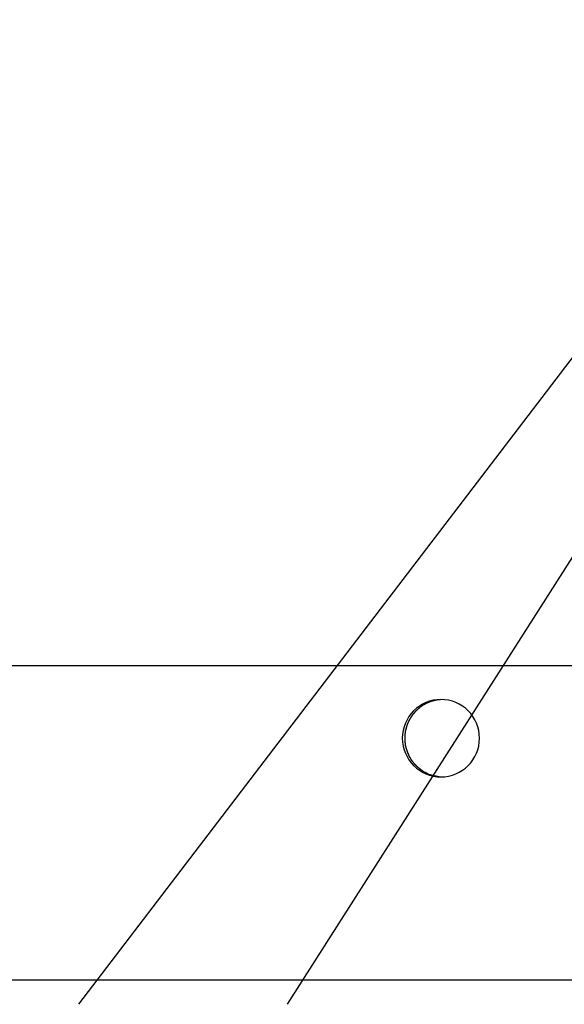
# Model space of a CAD drawing. Extents: x -98 to 98, y -25 to 25.
# Drawn here: x -56 to -55, y -22 to -20 of the extents above; entities that cross this region are included whole.
import ezdxf

# ---------------------------------------------------------------- set-up
doc = ezdxf.new("R2010")
doc.units = 0
doc.layers.get('0').update_dxf_attribs({"linetype": 'CONTINUOUS'})

msp = doc.modelspace()

# ---------------------------------------------------------------- linework, layer by layer
at = {"color": 0}
for points in [[(-44.3163, -6.3411), (-55.9767, -21.6071)], [(-48.3695, -10.3574), (-55.5455, -21.6071)], [(-53.9995, -20.9072), (-73.5688, -20.9072)], [(-55.2275, -21.1372), (-55.2275, -21.1372), (-55.2193, -21.1367), (-55.2114, -21.1355), (-55.2037, -21.1334), (-55.1964, -21.1308), (-55.1893, -21.1273), (-55.1827, -21.1234), (-55.1765, -21.1188), (-55.171, -21.1137), (-55.1657, -21.1079), (-55.1612, -21.1017), (-55.1572, -21.0951), (-55.1539, -21.0882), (-55.1512, -21.0808), (-55.1492, -21.0732), (-55.148, -21.0652), (-55.1477, -21.0572), (-55.1477, -21.0572), (-55.148, -21.0489), (-55.1492, -21.041), (-55.1512, -21.0333), (-55.1539, -21.026), (-55.1572, -21.0189), (-55.1612, -21.0123), (-55.1657, -21.0061), (-55.171, -21.0006), (-55.1765, -20.9952), (-55.1827, -20.9907), (-55.1893, -20.9867), (-55.1964, -20.9834), (-55.2037, -20.9807), (-55.2114, -20.9787), (-55.2193, -20.9775), (-55.2275, -20.9772), (-55.2275, -20.9772), (-55.2354, -20.9775), (-55.2433, -20.9787), (-55.2509, -20.9807), (-55.2583, -20.9834), (-55.2652, -20.9867), (-55.2718, -20.9907), (-55.278, -20.9952), (-55.2838, -21.0006), (-55.2889, -21.0061), (-55.2935, -21.0123), (-55.2974, -21.0189), (-55.3009, -21.026), (-55.3035, -21.0333), (-55.3056, -21.041), (-55.3068, -21.0489), (-55.3073, -21.0572), (-55.3073, -21.0572), (-55.3068, -21.0652), (-55.3056, -21.0732), (-55.3035, -21.0808), (-55.3009, -21.0882), (-55.2974, -21.0951), (-55.2935, -21.1017), (-55.2889, -21.1079), (-55.2838, -21.1137), (-55.278, -21.1188), (-55.2718, -21.1234), (-55.2652, -21.1273), (-55.2583, -21.1308), (-55.2509, -21.1334), (-55.2433, -21.1355), (-55.2354, -21.1367), (-55.2275, -21.1372), (-55.2275, -21.1372), (-55.2275, -21.1372), (-55.2275, -21.1372), (-55.2275, -21.1372), (-55.2275, -21.1372), (-55.2275, -21.1372), (-55.2275, -21.1372), (-55.2275, -21.1372), (-55.2275, -21.1372), (-55.2275, -21.1372), (-55.2275, -21.1372), (-55.2275, -21.1372), (-55.2275, -21.1372), (-55.2275, -21.1372), (-55.2275, -21.1372), (-55.2275, -21.1372), (-55.2275, -21.1372)], [(-55.2275, -21.1372), (-55.2275, -21.1372), (-55.2193, -21.1367), (-55.2114, -21.1355), (-55.2037, -21.1334), (-55.1964, -21.1308), (-55.1893, -21.1273), (-55.1827, -21.1234), (-55.1765, -21.1188), (-55.171, -21.1137), (-55.1657, -21.1079), (-55.1612, -21.1017), (-55.1572, -21.0951), (-55.1539, -21.0882), (-55.1512, -21.0808), (-55.1492, -21.0732), (-55.148, -21.0652), (-55.1477, -21.0572), (-55.1477, -21.0572), (-55.148, -21.0489), (-55.1492, -21.041), (-55.1512, -21.0333), (-55.1539, -21.026), (-55.1572, -21.0189), (-55.1612, -21.0123), (-55.1657, -21.0061), (-55.171, -21.0006), (-55.1765, -20.9952), (-55.1827, -20.9907), (-55.1893, -20.9867), (-55.1964, -20.9834), (-55.2037, -20.9807), (-55.2114, -20.9787), (-55.2193, -20.9775), (-55.2275, -20.9772), (-55.2275, -20.9772), (-55.2354, -20.9775), (-55.2433, -20.9787), (-55.2509, -20.9807), (-55.2583, -20.9834), (-55.2652, -20.9867), (-55.2718, -20.9907), (-55.278, -20.9952), (-55.2838, -21.0006), (-55.2889, -21.0061), (-55.2935, -21.0123), (-55.2974, -21.0189), (-55.3009, -21.026), (-55.3035, -21.0333), (-55.3056, -21.041), (-55.3068, -21.0489), (-55.3073, -21.0572), (-55.3073, -21.0572), (-55.3068, -21.0652), (-55.3056, -21.0732), (-55.3035, -21.0808), (-55.3009, -21.0882), (-55.2974, -21.0951), (-55.2935, -21.1017), (-55.2889, -21.1079), (-55.2838, -21.1137), (-55.278, -21.1188), (-55.2718, -21.1234), (-55.2652, -21.1273), (-55.2583, -21.1308), (-55.2509, -21.1334), (-55.2433, -21.1355), (-55.2354, -21.1367), (-55.2275, -21.1372), (-55.2275, -21.1372), (-55.2275, -21.1372), (-55.2275, -21.1372), (-55.2275, -21.1372), (-55.2275, -21.1372), (-55.2275, -21.1372), (-55.2275, -21.1372), (-55.2275, -21.1372), (-55.2275, -21.1372), (-55.2275, -21.1372), (-55.2275, -21.1372), (-55.2275, -21.1372), (-55.2275, -21.1372), (-55.2275, -21.1372), (-55.2275, -21.1372), (-55.2275, -21.1372), (-55.2275, -21.1372)], [(-55.2558, -20.9843), (-55.2558, -20.9843), (-55.2559, -20.9843), (-55.2562, -20.9845), (-55.2565, -20.9845), (-55.2568, -20.9848), (-55.2571, -20.9848), (-55.2574, -20.9851), (-55.2577, -20.9851), (-55.258, -20.9854), (-55.2583, -20.9854), (-55.2586, -20.9857), (-55.2589, -20.9857), (-55.2592, -20.986), (-55.2594, -20.986), (-55.2597, -20.9863), (-55.26, -20.9863), (-55.2603, -20.9866)], [(-55.2558, -20.9843), (-55.2558, -20.9843), (-55.2559, -20.9843), (-55.2562, -20.9845), (-55.2565, -20.9845), (-55.2568, -20.9848), (-55.2571, -20.9848), (-55.2574, -20.9851), (-55.2577, -20.9851), (-55.258, -20.9854), (-55.2583, -20.9854), (-55.2586, -20.9857), (-55.2589, -20.9857), (-55.2592, -20.986), (-55.2594, -20.986), (-55.2597, -20.9863), (-55.26, -20.9863), (-55.2603, -20.9866)], [(-55.2512, -20.9824), (-55.2512, -20.9824), (-55.2513, -20.9824), (-55.2516, -20.9824), (-55.2519, -20.9824), (-55.2522, -20.9826), (-55.2525, -20.9826), (-55.2528, -20.9829), (-55.2531, -20.9829), (-55.2534, -20.9832), (-55.2536, -20.9832), (-55.2539, -20.9834), (-55.2542, -20.9834), (-55.2545, -20.9837), (-55.2548, -20.9837), (-55.2551, -20.984), (-55.2554, -20.984), (-55.2557, -20.9843)], [(-55.2512, -20.9824), (-55.2512, -20.9824), (-55.2513, -20.9824), (-55.2516, -20.9824), (-55.2519, -20.9824), (-55.2522, -20.9826), (-55.2525, -20.9826), (-55.2528, -20.9829), (-55.2531, -20.9829), (-55.2534, -20.9832), (-55.2536, -20.9832), (-55.2539, -20.9834), (-55.2542, -20.9834), (-55.2545, -20.9837), (-55.2548, -20.9837), (-55.2551, -20.984), (-55.2554, -20.984), (-55.2557, -20.9843)], [(-55.2468, -20.981), (-55.2468, -20.981), (-55.2468, -20.981), (-55.2471, -20.981), (-55.2474, -20.981), (-55.2477, -20.9812), (-55.248, -20.9812), (-55.2483, -20.9814), (-55.2486, -20.9814), (-55.249, -20.9817), (-55.2493, -20.9817), (-55.2496, -20.9818), (-55.2499, -20.9818), (-55.2502, -20.9821), (-55.2504, -20.9821), (-55.2507, -20.9823), (-55.251, -20.9823), (-55.2513, -20.9826)], [(-55.2468, -20.981), (-55.2468, -20.981), (-55.2468, -20.981), (-55.2471, -20.981), (-55.2474, -20.981), (-55.2477, -20.9812), (-55.248, -20.9812), (-55.2483, -20.9814), (-55.2486, -20.9814), (-55.249, -20.9817), (-55.2493, -20.9817), (-55.2496, -20.9818), (-55.2499, -20.9818), (-55.2502, -20.9821), (-55.2504, -20.9821), (-55.2507, -20.9823), (-55.251, -20.9823), (-55.2513, -20.9826)], [(-55.2424, -20.9797), (-55.2424, -20.9797), (-55.2424, -20.9797), (-55.2427, -20.9797), (-55.243, -20.9797), (-55.2433, -20.9799), (-55.2436, -20.9799), (-55.2439, -20.9799), (-55.2442, -20.9799), (-55.2446, -20.9802), (-55.2449, -20.9802), (-55.2452, -20.9802), (-55.2455, -20.9802), (-55.2458, -20.9805), (-55.246, -20.9805), (-55.2463, -20.9807), (-55.2466, -20.9807), (-55.2469, -20.981)], [(-55.2424, -20.9797), (-55.2424, -20.9797), (-55.2424, -20.9797), (-55.2427, -20.9797), (-55.243, -20.9797), (-55.2433, -20.9799), (-55.2436, -20.9799), (-55.2439, -20.9799), (-55.2442, -20.9799), (-55.2446, -20.9802), (-55.2449, -20.9802), (-55.2452, -20.9802), (-55.2455, -20.9802), (-55.2458, -20.9805), (-55.246, -20.9805), (-55.2463, -20.9807), (-55.2466, -20.9807), (-55.2469, -20.981)], [(-55.2377, -20.9787), (-55.2377, -20.9787), (-55.2377, -20.9787), (-55.238, -20.9787), (-55.2383, -20.9787), (-55.2386, -20.9788), (-55.2389, -20.9788), (-55.2392, -20.9788), (-55.2395, -20.9788), (-55.24, -20.9791), (-55.2403, -20.9791), (-55.2406, -20.9791), (-55.2409, -20.9791), (-55.2413, -20.9794), (-55.2415, -20.9794), (-55.2418, -20.9795), (-55.2421, -20.9795), (-55.2424, -20.9797)], [(-55.2377, -20.9787), (-55.2377, -20.9787), (-55.2377, -20.9787), (-55.238, -20.9787), (-55.2383, -20.9787), (-55.2386, -20.9788), (-55.2389, -20.9788), (-55.2392, -20.9788), (-55.2395, -20.9788), (-55.24, -20.9791), (-55.2403, -20.9791), (-55.2406, -20.9791), (-55.2409, -20.9791), (-55.2413, -20.9794), (-55.2415, -20.9794), (-55.2418, -20.9795), (-55.2421, -20.9795), (-55.2424, -20.9797)], [(-55.2336, -20.9778), (-55.2336, -20.9778), (-55.2336, -20.9778), (-55.2339, -20.9778), (-55.2341, -20.9778), (-55.2344, -20.9779), (-55.2347, -20.9779), (-55.235, -20.9779), (-55.2353, -20.9779), (-55.2356, -20.9782), (-55.2358, -20.9782), (-55.2361, -20.9782), (-55.2364, -20.9782), (-55.2367, -20.9785), (-55.2369, -20.9785), (-55.2372, -20.9785), (-55.2375, -20.9785), (-55.2378, -20.9787)], [(-55.2336, -20.9778), (-55.2336, -20.9778), (-55.2336, -20.9778), (-55.2339, -20.9778), (-55.2341, -20.9778), (-55.2344, -20.9779), (-55.2347, -20.9779), (-55.235, -20.9779), (-55.2353, -20.9779), (-55.2356, -20.9782), (-55.2358, -20.9782), (-55.2361, -20.9782), (-55.2364, -20.9782), (-55.2367, -20.9785), (-55.2369, -20.9785), (-55.2372, -20.9785), (-55.2375, -20.9785), (-55.2378, -20.9787)], [(-55.2292, -20.9776), (-55.2292, -20.9776), (-55.2292, -20.9776), (-55.2295, -20.9776), (-55.2298, -20.9776), (-55.2301, -20.9776), (-55.2304, -20.9776), (-55.2307, -20.9776), (-55.231, -20.9776), (-55.2313, -20.9778), (-55.2315, -20.9778), (-55.2318, -20.9778), (-55.2321, -20.9778), (-55.2324, -20.978), (-55.2325, -20.978), (-55.2328, -20.978), (-55.2331, -20.978), (-55.2334, -20.9782)], [(-55.2292, -20.9776), (-55.2292, -20.9776), (-55.2292, -20.9776), (-55.2295, -20.9776), (-55.2298, -20.9776), (-55.2301, -20.9776), (-55.2304, -20.9776), (-55.2307, -20.9776), (-55.231, -20.9776), (-55.2313, -20.9778), (-55.2315, -20.9778), (-55.2318, -20.9778), (-55.2321, -20.9778), (-55.2324, -20.978), (-55.2325, -20.978), (-55.2328, -20.978), (-55.2331, -20.978), (-55.2334, -20.9782)], [(-55.2251, -20.9772), (-55.2293, -20.9775)], [(-55.2809, -21.0025), (-55.2809, -21.0025), (-55.2809, -21.0025), (-55.2812, -21.0028), (-55.2813, -21.003), (-55.2816, -21.0033), (-55.2816, -21.0036), (-55.2819, -21.0039), (-55.2822, -21.0042), (-55.2825, -21.0045), (-55.2825, -21.0047), (-55.2828, -21.005), (-55.2831, -21.0053), (-55.2834, -21.0056), (-55.2835, -21.0057), (-55.2838, -21.006), (-55.2841, -21.0063), (-55.2844, -21.0066)], [(-55.2809, -21.0025), (-55.2809, -21.0025), (-55.2809, -21.0025), (-55.2812, -21.0028), (-55.2813, -21.003), (-55.2816, -21.0033), (-55.2816, -21.0036), (-55.2819, -21.0039), (-55.2822, -21.0042), (-55.2825, -21.0045), (-55.2825, -21.0047), (-55.2828, -21.005), (-55.2831, -21.0053), (-55.2834, -21.0056), (-55.2835, -21.0057), (-55.2838, -21.006), (-55.2841, -21.0063), (-55.2844, -21.0066)], [(-55.277, -20.9987), (-55.277, -20.9987), (-55.277, -20.9987), (-55.2773, -20.999), (-55.2775, -20.9992), (-55.2778, -20.9995), (-55.278, -20.9997), (-55.2783, -21), (-55.2786, -21.0003), (-55.2789, -21.0006), (-55.279, -21.0006), (-55.2793, -21.0009), (-55.2796, -21.0012), (-55.2799, -21.0015), (-55.28, -21.0016), (-55.2803, -21.0019), (-55.2806, -21.0022), (-55.2809, -21.0025)], [(-55.277, -20.9987), (-55.277, -20.9987), (-55.277, -20.9987), (-55.2773, -20.999), (-55.2775, -20.9992), (-55.2778, -20.9995), (-55.278, -20.9997), (-55.2783, -21), (-55.2786, -21.0003), (-55.2789, -21.0006), (-55.279, -21.0006), (-55.2793, -21.0009), (-55.2796, -21.0012), (-55.2799, -21.0015), (-55.28, -21.0016), (-55.2803, -21.0019), (-55.2806, -21.0022), (-55.2809, -21.0025)], [(-55.273, -20.9953), (-55.273, -20.9953), (-55.273, -20.9953), (-55.2733, -20.9956), (-55.2735, -20.9958), (-55.2738, -20.9961), (-55.274, -20.9961), (-55.2743, -20.9964), (-55.2746, -20.9967), (-55.2749, -20.997), (-55.2749, -20.997), (-55.2752, -20.9973), (-55.2755, -20.9976), (-55.2758, -20.9979), (-55.2759, -20.998), (-55.2762, -20.9983), (-55.2765, -20.9986), (-55.2768, -20.9989)], [(-55.273, -20.9953), (-55.273, -20.9953), (-55.273, -20.9953), (-55.2733, -20.9956), (-55.2735, -20.9958), (-55.2738, -20.9961), (-55.274, -20.9961), (-55.2743, -20.9964), (-55.2746, -20.9967), (-55.2749, -20.997), (-55.2749, -20.997), (-55.2752, -20.9973), (-55.2755, -20.9976), (-55.2758, -20.9979), (-55.2759, -20.998), (-55.2762, -20.9983), (-55.2765, -20.9986), (-55.2768, -20.9989)], [(-55.2689, -20.9921), (-55.2689, -20.9921), (-55.2689, -20.9921), (-55.2692, -20.9923), (-55.2695, -20.9924), (-55.2698, -20.9927), (-55.2701, -20.9927), (-55.2704, -20.993), (-55.2707, -20.9933), (-55.271, -20.9936), (-55.2711, -20.9936), (-55.2714, -20.9939), (-55.2717, -20.9941), (-55.272, -20.9944), (-55.2721, -20.9944), (-55.2724, -20.9947), (-55.2727, -20.995), (-55.273, -20.9953)], [(-55.2689, -20.9921), (-55.2689, -20.9921), (-55.2689, -20.9921), (-55.2692, -20.9923), (-55.2695, -20.9924), (-55.2698, -20.9927), (-55.2701, -20.9927), (-55.2704, -20.993), (-55.2707, -20.9933), (-55.271, -20.9936), (-55.2711, -20.9936), (-55.2714, -20.9939), (-55.2717, -20.9941), (-55.272, -20.9944), (-55.2721, -20.9944), (-55.2724, -20.9947), (-55.2727, -20.995), (-55.273, -20.9953)], [(-55.2646, -20.9891), (-55.2646, -20.9891), (-55.2646, -20.9891), (-55.2649, -20.9893), (-55.2652, -20.9893), (-55.2655, -20.9896), (-55.2657, -20.9896), (-55.266, -20.9899), (-55.2663, -20.9901), (-55.2666, -20.9904), (-55.2666, -20.9904), (-55.2669, -20.9907), (-55.2672, -20.9909), (-55.2675, -20.9912), (-55.2678, -20.9912), (-55.2681, -20.9915), (-55.2684, -20.9917), (-55.2687, -20.992)], [(-55.2646, -20.9891), (-55.2646, -20.9891), (-55.2646, -20.9891), (-55.2649, -20.9893), (-55.2652, -20.9893), (-55.2655, -20.9896), (-55.2657, -20.9896), (-55.266, -20.9899), (-55.2663, -20.9901), (-55.2666, -20.9904), (-55.2666, -20.9904), (-55.2669, -20.9907), (-55.2672, -20.9909), (-55.2675, -20.9912), (-55.2678, -20.9912), (-55.2681, -20.9915), (-55.2684, -20.9917), (-55.2687, -20.992)], [(-55.2602, -20.9868), (-55.2602, -20.9868), (-55.2603, -20.9868), (-55.2606, -20.987), (-55.2609, -20.987), (-55.2612, -20.9873), (-55.2615, -20.9873), (-55.2618, -20.9876), (-55.2621, -20.9876), (-55.2624, -20.9879), (-55.2626, -20.9879), (-55.2629, -20.9881), (-55.2632, -20.9881), (-55.2635, -20.9884), (-55.2638, -20.9884), (-55.2641, -20.9887), (-55.2644, -20.9887), (-55.2647, -20.989)], [(-55.2602, -20.9868), (-55.2602, -20.9868), (-55.2603, -20.9868), (-55.2606, -20.987), (-55.2609, -20.987), (-55.2612, -20.9873), (-55.2615, -20.9873), (-55.2618, -20.9876), (-55.2621, -20.9876), (-55.2624, -20.9879), (-55.2626, -20.9879), (-55.2629, -20.9881), (-55.2632, -20.9881), (-55.2635, -20.9884), (-55.2638, -20.9884), (-55.2641, -20.9887), (-55.2644, -20.9887), (-55.2647, -20.989)], [(-55.2955, -21.0249), (-55.2955, -21.0249), (-55.2955, -21.025), (-55.2957, -21.0253), (-55.2957, -21.0256), (-55.296, -21.0259), (-55.296, -21.0262), (-55.2963, -21.0265), (-55.2963, -21.0268), (-55.2966, -21.0273), (-55.2966, -21.0276), (-55.2968, -21.0279), (-55.2968, -21.0282), (-55.2971, -21.0287), (-55.2971, -21.029), (-55.2973, -21.0293), (-55.2973, -21.0296), (-55.2976, -21.0299)], [(-55.2955, -21.0249), (-55.2955, -21.0249), (-55.2955, -21.025), (-55.2957, -21.0253), (-55.2957, -21.0256), (-55.296, -21.0259), (-55.296, -21.0262), (-55.2963, -21.0265), (-55.2963, -21.0268), (-55.2966, -21.0273), (-55.2966, -21.0276), (-55.2968, -21.0279), (-55.2968, -21.0282), (-55.2971, -21.0287), (-55.2971, -21.029), (-55.2973, -21.0293), (-55.2973, -21.0296), (-55.2976, -21.0299)], [(-55.2933, -21.02), (-55.2933, -21.02), (-55.2933, -21.0201), (-55.2935, -21.0204), (-55.2935, -21.0207), (-55.2938, -21.021), (-55.2938, -21.0213), (-55.2941, -21.0216), (-55.2941, -21.0219), (-55.2944, -21.0224), (-55.2944, -21.0227), (-55.2947, -21.023), (-55.2947, -21.0233), (-55.295, -21.0237), (-55.295, -21.024), (-55.2953, -21.0243), (-55.2953, -21.0246), (-55.2956, -21.025)], [(-55.2933, -21.02), (-55.2933, -21.02), (-55.2933, -21.0201), (-55.2935, -21.0204), (-55.2935, -21.0207), (-55.2938, -21.021), (-55.2938, -21.0213), (-55.2941, -21.0216), (-55.2941, -21.0219), (-55.2944, -21.0224), (-55.2944, -21.0227), (-55.2947, -21.023), (-55.2947, -21.0233), (-55.295, -21.0237), (-55.295, -21.024), (-55.2953, -21.0243), (-55.2953, -21.0246), (-55.2956, -21.025)], [(-55.2905, -21.0153), (-55.2905, -21.0153), (-55.2905, -21.0154), (-55.2907, -21.0157), (-55.2907, -21.016), (-55.291, -21.0163), (-55.291, -21.0166), (-55.2913, -21.0169), (-55.2915, -21.0172), (-55.2918, -21.0175), (-55.2918, -21.0178), (-55.2921, -21.0181), (-55.2923, -21.0184), (-55.2926, -21.0187), (-55.2926, -21.019), (-55.2929, -21.0193), (-55.293, -21.0196), (-55.2933, -21.02)], [(-55.2905, -21.0153), (-55.2905, -21.0153), (-55.2905, -21.0154), (-55.2907, -21.0157), (-55.2907, -21.016), (-55.291, -21.0163), (-55.291, -21.0166), (-55.2913, -21.0169), (-55.2915, -21.0172), (-55.2918, -21.0175), (-55.2918, -21.0178), (-55.2921, -21.0181), (-55.2923, -21.0184), (-55.2926, -21.0187), (-55.2926, -21.019), (-55.2929, -21.0193), (-55.293, -21.0196), (-55.2933, -21.02)], [(-55.2877, -21.0109), (-55.2877, -21.0109), (-55.2877, -21.011), (-55.2879, -21.0113), (-55.2879, -21.0116), (-55.2882, -21.0119), (-55.2882, -21.0122), (-55.2885, -21.0125), (-55.2888, -21.0128), (-55.2891, -21.0131), (-55.2891, -21.0133), (-55.2894, -21.0136), (-55.2896, -21.0139), (-55.2899, -21.0142), (-55.2899, -21.0145), (-55.2902, -21.0148), (-55.2903, -21.0151), (-55.2906, -21.0154)], [(-55.2877, -21.0109), (-55.2877, -21.0109), (-55.2877, -21.011), (-55.2879, -21.0113), (-55.2879, -21.0116), (-55.2882, -21.0119), (-55.2882, -21.0122), (-55.2885, -21.0125), (-55.2888, -21.0128), (-55.2891, -21.0131), (-55.2891, -21.0133), (-55.2894, -21.0136), (-55.2896, -21.0139), (-55.2899, -21.0142), (-55.2899, -21.0145), (-55.2902, -21.0148), (-55.2903, -21.0151), (-55.2906, -21.0154)], [(-55.2843, -21.0064), (-55.2843, -21.0064), (-55.2843, -21.0064), (-55.2846, -21.0067), (-55.2847, -21.007), (-55.285, -21.0073), (-55.2851, -21.0076), (-55.2854, -21.0079), (-55.2857, -21.0082), (-55.286, -21.0085), (-55.286, -21.0088), (-55.2863, -21.0091), (-55.2866, -21.0094), (-55.2869, -21.0097), (-55.2869, -21.0099), (-55.2872, -21.0102), (-55.2874, -21.0105), (-55.2877, -21.0108)], [(-55.2843, -21.0064), (-55.2843, -21.0064), (-55.2843, -21.0064), (-55.2846, -21.0067), (-55.2847, -21.007), (-55.285, -21.0073), (-55.2851, -21.0076), (-55.2854, -21.0079), (-55.2857, -21.0082), (-55.286, -21.0085), (-55.286, -21.0088), (-55.2863, -21.0091), (-55.2866, -21.0094), (-55.2869, -21.0097), (-55.2869, -21.0099), (-55.2872, -21.0102), (-55.2874, -21.0105), (-55.2877, -21.0108)], [(-55.3014, -21.0453), (-55.3014, -21.0453), (-55.3014, -21.0455), (-55.3014, -21.0458), (-55.3014, -21.0461), (-55.3014, -21.0464), (-55.3014, -21.0467), (-55.3014, -21.047), (-55.3014, -21.0473), (-55.3017, -21.0479), (-55.3017, -21.0482), (-55.3017, -21.0485), (-55.3017, -21.0488), (-55.3019, -21.0493), (-55.3019, -21.0496), (-55.3019, -21.0499), (-55.3019, -21.0502), (-55.3021, -21.0505)], [(-55.3014, -21.0453), (-55.3014, -21.0453), (-55.3014, -21.0455), (-55.3014, -21.0458), (-55.3014, -21.0461), (-55.3014, -21.0464), (-55.3014, -21.0467), (-55.3014, -21.047), (-55.3014, -21.0473), (-55.3017, -21.0479), (-55.3017, -21.0482), (-55.3017, -21.0485), (-55.3017, -21.0488), (-55.3019, -21.0493), (-55.3019, -21.0496), (-55.3019, -21.0499), (-55.3019, -21.0502), (-55.3021, -21.0505)], [(-55.3005, -21.04), (-55.3005, -21.04), (-55.3005, -21.0402), (-55.3005, -21.0405), (-55.3005, -21.0408), (-55.3007, -21.0411), (-55.3007, -21.0414), (-55.3007, -21.0417), (-55.3007, -21.042), (-55.301, -21.0426), (-55.301, -21.0429), (-55.301, -21.0432), (-55.301, -21.0435), (-55.3013, -21.044), (-55.3013, -21.0443), (-55.3013, -21.0446), (-55.3013, -21.0449), (-55.3015, -21.0453)], [(-55.3005, -21.04), (-55.3005, -21.04), (-55.3005, -21.0402), (-55.3005, -21.0405), (-55.3005, -21.0408), (-55.3007, -21.0411), (-55.3007, -21.0414), (-55.3007, -21.0417), (-55.3007, -21.042), (-55.301, -21.0426), (-55.301, -21.0429), (-55.301, -21.0432), (-55.301, -21.0435), (-55.3013, -21.044), (-55.3013, -21.0443), (-55.3013, -21.0446), (-55.3013, -21.0449), (-55.3015, -21.0453)], [(-55.2992, -21.0349), (-55.2992, -21.0349), (-55.2992, -21.0351), (-55.2992, -21.0354), (-55.2992, -21.0357), (-55.2994, -21.036), (-55.2994, -21.0363), (-55.2994, -21.0366), (-55.2994, -21.0369), (-55.2997, -21.0375), (-55.2997, -21.0378), (-55.2997, -21.0381), (-55.2997, -21.0384), (-55.3, -21.039), (-55.3, -21.0393), (-55.3002, -21.0396), (-55.3002, -21.0399), (-55.3005, -21.0402)], [(-55.2992, -21.0349), (-55.2992, -21.0349), (-55.2992, -21.0351), (-55.2992, -21.0354), (-55.2992, -21.0357), (-55.2994, -21.036), (-55.2994, -21.0363), (-55.2994, -21.0366), (-55.2994, -21.0369), (-55.2997, -21.0375), (-55.2997, -21.0378), (-55.2997, -21.0381), (-55.2997, -21.0384), (-55.3, -21.039), (-55.3, -21.0393), (-55.3002, -21.0396), (-55.3002, -21.0399), (-55.3005, -21.0402)], [(-55.2976, -21.03), (-55.2976, -21.03), (-55.2976, -21.0301), (-55.2976, -21.0304), (-55.2976, -21.0307), (-55.2978, -21.031), (-55.2978, -21.0313), (-55.298, -21.0316), (-55.298, -21.0319), (-55.2983, -21.0324), (-55.2983, -21.0327), (-55.2984, -21.033), (-55.2984, -21.0333), (-55.2987, -21.0337), (-55.2987, -21.034), (-55.2989, -21.0343), (-55.2989, -21.0346), (-55.2992, -21.035)], [(-55.2976, -21.03), (-55.2976, -21.03), (-55.2976, -21.0301), (-55.2976, -21.0304), (-55.2976, -21.0307), (-55.2978, -21.031), (-55.2978, -21.0313), (-55.298, -21.0316), (-55.298, -21.0319), (-55.2983, -21.0324), (-55.2983, -21.0327), (-55.2984, -21.033), (-55.2984, -21.0333), (-55.2987, -21.0337), (-55.2987, -21.034), (-55.2989, -21.0343), (-55.2989, -21.0346), (-55.2992, -21.035)], [(-55.3021, -21.0505), (-55.3021, -21.0505), (-55.3021, -21.0506), (-55.3021, -21.0509), (-55.3021, -21.0512), (-55.3021, -21.0515), (-55.3021, -21.0518), (-55.3021, -21.0521), (-55.3021, -21.0524), (-55.3021, -21.0529), (-55.3021, -21.0532), (-55.3021, -21.0535), (-55.3021, -21.0538), (-55.3021, -21.0543), (-55.3021, -21.0546), (-55.3021, -21.0549), (-55.3021, -21.0552), (-55.3023, -21.0557)], [(-55.3021, -21.0505), (-55.3021, -21.0505), (-55.3021, -21.0506), (-55.3021, -21.0509), (-55.3021, -21.0512), (-55.3021, -21.0515), (-55.3021, -21.0518), (-55.3021, -21.0521), (-55.3021, -21.0524), (-55.3021, -21.0529), (-55.3021, -21.0532), (-55.3021, -21.0535), (-55.3021, -21.0538), (-55.3021, -21.0543), (-55.3021, -21.0546), (-55.3021, -21.0549), (-55.3021, -21.0552), (-55.3023, -21.0557)], [(-55.3023, -21.0555), (-55.3023, -21.0555), (-55.3023, -21.0555), (-55.3023, -21.0555), (-55.3023, -21.0555), (-55.3023, -21.0557), (-55.3023, -21.0557), (-55.3023, -21.0559), (-55.3023, -21.0559), (-55.3023, -21.0562), (-55.3023, -21.0562), (-55.3023, -21.0563), (-55.3023, -21.0563), (-55.3023, -21.0566), (-55.3023, -21.0566), (-55.3023, -21.0568), (-55.3023, -21.0568), (-55.3023, -21.0571), (-55.3023, -21.0571), (-55.3023, -21.0571), (-55.3023, -21.0574), (-55.3023, -21.0575), (-55.3023, -21.0578), (-55.3023, -21.0578), (-55.3023, -21.0581), (-55.3023, -21.0584), (-55.3023, -21.0587), (-55.3023, -21.0587), (-55.3023, -21.059), (-55.3023, -21.0593), (-55.3023, -21.0596), (-55.3023, -21.0596), (-55.3023, -21.0599), (-55.3023, -21.0602), (-55.3023, -21.0605)], [(-55.3023, -21.0555), (-55.3023, -21.0555), (-55.3023, -21.0555), (-55.3023, -21.0555), (-55.3023, -21.0555), (-55.3023, -21.0557), (-55.3023, -21.0557), (-55.3023, -21.0559), (-55.3023, -21.0559), (-55.3023, -21.0562), (-55.3023, -21.0562), (-55.3023, -21.0563), (-55.3023, -21.0563), (-55.3023, -21.0566), (-55.3023, -21.0566), (-55.3023, -21.0568), (-55.3023, -21.0568), (-55.3023, -21.0571), (-55.3023, -21.0571), (-55.3023, -21.0571), (-55.3023, -21.0574), (-55.3023, -21.0575), (-55.3023, -21.0578), (-55.3023, -21.0578), (-55.3023, -21.0581), (-55.3023, -21.0584), (-55.3023, -21.0587), (-55.3023, -21.0587), (-55.3023, -21.059), (-55.3023, -21.0593), (-55.3023, -21.0596), (-55.3023, -21.0596), (-55.3023, -21.0599), (-55.3023, -21.0602), (-55.3023, -21.0605)], [(-55.3023, -21.0608), (-55.3023, -21.0608), (-55.3021, -21.061), (-55.3021, -21.0613), (-55.3021, -21.0616), (-55.3021, -21.0619), (-55.3021, -21.0622), (-55.3021, -21.0625), (-55.3021, -21.0628), (-55.3021, -21.0632), (-55.3021, -21.0635), (-55.3021, -21.0638), (-55.3021, -21.0641), (-55.3021, -21.0644), (-55.3021, -21.0647), (-55.3021, -21.065), (-55.3021, -21.0653), (-55.3021, -21.0657)], [(-55.3023, -21.0608), (-55.3023, -21.0608), (-55.3021, -21.061), (-55.3021, -21.0613), (-55.3021, -21.0616), (-55.3021, -21.0619), (-55.3021, -21.0622), (-55.3021, -21.0625), (-55.3021, -21.0628), (-55.3021, -21.0632), (-55.3021, -21.0635), (-55.3021, -21.0638), (-55.3021, -21.0641), (-55.3021, -21.0644), (-55.3021, -21.0647), (-55.3021, -21.065), (-55.3021, -21.0653), (-55.3021, -21.0657)], [(-55.3021, -21.0655), (-55.3021, -21.0655), (-55.3019, -21.0656), (-55.3019, -21.0659), (-55.3019, -21.0662), (-55.3019, -21.0665), (-55.3016, -21.0668), (-55.3016, -21.0671), (-55.3016, -21.0674), (-55.3016, -21.0679), (-55.3013, -21.0682), (-55.3013, -21.0685), (-55.3013, -21.0688), (-55.3013, -21.0692), (-55.3012, -21.0695), (-55.3012, -21.0698), (-55.3012, -21.0701), (-55.3012, -21.0704)], [(-55.3021, -21.0655), (-55.3021, -21.0655), (-55.3019, -21.0656), (-55.3019, -21.0659), (-55.3019, -21.0662), (-55.3019, -21.0665), (-55.3016, -21.0668), (-55.3016, -21.0671), (-55.3016, -21.0674), (-55.3016, -21.0679), (-55.3013, -21.0682), (-55.3013, -21.0685), (-55.3013, -21.0688), (-55.3013, -21.0692), (-55.3012, -21.0695), (-55.3012, -21.0698), (-55.3012, -21.0701), (-55.3012, -21.0704)], [(-55.3015, -21.0703), (-55.3015, -21.0703), (-55.3013, -21.0704), (-55.3013, -21.0707), (-55.3013, -21.071), (-55.3013, -21.0713), (-55.301, -21.0716), (-55.301, -21.0719), (-55.301, -21.0722), (-55.301, -21.0726), (-55.3007, -21.0729), (-55.3007, -21.0732), (-55.3007, -21.0735), (-55.3007, -21.0738), (-55.3005, -21.074), (-55.3005, -21.0743), (-55.3005, -21.0746), (-55.3005, -21.0749)], [(-55.3015, -21.0703), (-55.3015, -21.0703), (-55.3013, -21.0704), (-55.3013, -21.0707), (-55.3013, -21.071), (-55.3013, -21.0713), (-55.301, -21.0716), (-55.301, -21.0719), (-55.301, -21.0722), (-55.301, -21.0726), (-55.3007, -21.0729), (-55.3007, -21.0732), (-55.3007, -21.0735), (-55.3007, -21.0738), (-55.3005, -21.074), (-55.3005, -21.0743), (-55.3005, -21.0746), (-55.3005, -21.0749)], [(-55.3005, -21.075), (-55.3005, -21.075), (-55.3002, -21.0751), (-55.3002, -21.0754), (-55.3001, -21.0757), (-55.3001, -21.076), (-55.2998, -21.0763), (-55.2998, -21.0766), (-55.2998, -21.0769), (-55.2998, -21.0773), (-55.2995, -21.0776), (-55.2995, -21.0779), (-55.2995, -21.0782), (-55.2995, -21.0785), (-55.2993, -21.0787), (-55.2993, -21.079), (-55.2993, -21.0793), (-55.2993, -21.0796)], [(-55.3005, -21.075), (-55.3005, -21.075), (-55.3002, -21.0751), (-55.3002, -21.0754), (-55.3001, -21.0757), (-55.3001, -21.076), (-55.2998, -21.0763), (-55.2998, -21.0766), (-55.2998, -21.0769), (-55.2998, -21.0773), (-55.2995, -21.0776), (-55.2995, -21.0779), (-55.2995, -21.0782), (-55.2995, -21.0785), (-55.2993, -21.0787), (-55.2993, -21.079), (-55.2993, -21.0793), (-55.2993, -21.0796)], [(-55.2993, -21.0793), (-55.2993, -21.0793), (-55.299, -21.0793), (-55.299, -21.0796), (-55.2988, -21.0798), (-55.2988, -21.0801), (-55.2985, -21.0804), (-55.2985, -21.0807), (-55.2984, -21.081), (-55.2984, -21.0815), (-55.2981, -21.0818), (-55.2981, -21.0821), (-55.2979, -21.0824), (-55.2979, -21.0829), (-55.2977, -21.0831), (-55.2977, -21.0834), (-55.2977, -21.0837), (-55.2977, -21.084)], [(-55.2993, -21.0793), (-55.2993, -21.0793), (-55.299, -21.0793), (-55.299, -21.0796), (-55.2988, -21.0798), (-55.2988, -21.0801), (-55.2985, -21.0804), (-55.2985, -21.0807), (-55.2984, -21.081), (-55.2984, -21.0815), (-55.2981, -21.0818), (-55.2981, -21.0821), (-55.2979, -21.0824), (-55.2979, -21.0829), (-55.2977, -21.0831), (-55.2977, -21.0834), (-55.2977, -21.0837), (-55.2977, -21.084)], [(-55.2976, -21.0838), (-55.2976, -21.0838), (-55.2973, -21.0838), (-55.2973, -21.0841), (-55.2971, -21.0843), (-55.2971, -21.0846), (-55.2968, -21.0849), (-55.2968, -21.0852), (-55.2968, -21.0855), (-55.2968, -21.0858), (-55.2965, -21.0861), (-55.2965, -21.0864), (-55.2964, -21.0867), (-55.2964, -21.087), (-55.2962, -21.0872), (-55.2962, -21.0875), (-55.2962, -21.0878), (-55.2962, -21.0881)], [(-55.2976, -21.0838), (-55.2976, -21.0838), (-55.2973, -21.0838), (-55.2973, -21.0841), (-55.2971, -21.0843), (-55.2971, -21.0846), (-55.2968, -21.0849), (-55.2968, -21.0852), (-55.2968, -21.0855), (-55.2968, -21.0858), (-55.2965, -21.0861), (-55.2965, -21.0864), (-55.2964, -21.0867), (-55.2964, -21.087), (-55.2962, -21.0872), (-55.2962, -21.0875), (-55.2962, -21.0878), (-55.2962, -21.0881)], [(-55.2962, -21.0879), (-55.2962, -21.0879), (-55.2959, -21.0879), (-55.2959, -21.0882), (-55.2957, -21.0883), (-55.2957, -21.0886), (-55.2954, -21.0889), (-55.2954, -21.0892), (-55.2953, -21.0895), (-55.2953, -21.0898), (-55.295, -21.09), (-55.295, -21.0903), (-55.2948, -21.0906), (-55.2948, -21.0909), (-55.2946, -21.091), (-55.2946, -21.0913), (-55.2946, -21.0916), (-55.2946, -21.0919)], [(-55.2962, -21.0879), (-55.2962, -21.0879), (-55.2959, -21.0879), (-55.2959, -21.0882), (-55.2957, -21.0883), (-55.2957, -21.0886), (-55.2954, -21.0889), (-55.2954, -21.0892), (-55.2953, -21.0895), (-55.2953, -21.0898), (-55.295, -21.09), (-55.295, -21.0903), (-55.2948, -21.0906), (-55.2948, -21.0909), (-55.2946, -21.091), (-55.2946, -21.0913), (-55.2946, -21.0916), (-55.2946, -21.0919)], [(-55.2946, -21.0919), (-55.2946, -21.0919), (-55.2943, -21.0919), (-55.2943, -21.0922), (-55.2941, -21.0924), (-55.2941, -21.0927), (-55.2938, -21.0929), (-55.2938, -21.0932), (-55.2936, -21.0935), (-55.2936, -21.0938), (-55.2933, -21.0938), (-55.2933, -21.0941), (-55.293, -21.0944), (-55.293, -21.0947), (-55.2927, -21.0948), (-55.2927, -21.0951), (-55.2927, -21.0953), (-55.2927, -21.0956)], [(-55.2946, -21.0919), (-55.2946, -21.0919), (-55.2943, -21.0919), (-55.2943, -21.0922), (-55.2941, -21.0924), (-55.2941, -21.0927), (-55.2938, -21.0929), (-55.2938, -21.0932), (-55.2936, -21.0935), (-55.2936, -21.0938), (-55.2933, -21.0938), (-55.2933, -21.0941), (-55.293, -21.0944), (-55.293, -21.0947), (-55.2927, -21.0948), (-55.2927, -21.0951), (-55.2927, -21.0953), (-55.2927, -21.0956)], [(-55.2927, -21.0956), (-55.2927, -21.0956), (-55.2924, -21.0956), (-55.2924, -21.0959), (-55.2922, -21.0961), (-55.2922, -21.0964), (-55.2919, -21.0964), (-55.2919, -21.0967), (-55.2917, -21.097), (-55.2917, -21.0973), (-55.2914, -21.0973), (-55.2914, -21.0976), (-55.2911, -21.0979), (-55.2911, -21.0982), (-55.2908, -21.0982), (-55.2908, -21.0985), (-55.2906, -21.0988), (-55.2906, -21.0991)], [(-55.2927, -21.0956), (-55.2927, -21.0956), (-55.2924, -21.0956), (-55.2924, -21.0959), (-55.2922, -21.0961), (-55.2922, -21.0964), (-55.2919, -21.0964), (-55.2919, -21.0967), (-55.2917, -21.097), (-55.2917, -21.0973), (-55.2914, -21.0973), (-55.2914, -21.0976), (-55.2911, -21.0979), (-55.2911, -21.0982), (-55.2908, -21.0982), (-55.2908, -21.0985), (-55.2906, -21.0988), (-55.2906, -21.0991)], [(-55.2906, -21.099), (-55.2906, -21.099), (-55.2903, -21.099), (-55.2903, -21.0993), (-55.29, -21.0995), (-55.29, -21.0998), (-55.2897, -21.1), (-55.2897, -21.1003), (-55.2895, -21.1006), (-55.2895, -21.1009), (-55.2892, -21.1009), (-55.2892, -21.1012), (-55.2889, -21.1015), (-55.2889, -21.1018), (-55.2886, -21.1019), (-55.2886, -21.1022), (-55.2884, -21.1025), (-55.2884, -21.1028)], [(-55.2906, -21.099), (-55.2906, -21.099), (-55.2903, -21.099), (-55.2903, -21.0993), (-55.29, -21.0995), (-55.29, -21.0998), (-55.2897, -21.1), (-55.2897, -21.1003), (-55.2895, -21.1006), (-55.2895, -21.1009), (-55.2892, -21.1009), (-55.2892, -21.1012), (-55.2889, -21.1015), (-55.2889, -21.1018), (-55.2886, -21.1019), (-55.2886, -21.1022), (-55.2884, -21.1025), (-55.2884, -21.1028)], [(-55.2884, -21.1027), (-55.2884, -21.1027), (-55.2881, -21.1027), (-55.2879, -21.103), (-55.2876, -21.1031), (-55.2876, -21.1034), (-55.2873, -21.1034), (-55.2873, -21.1037), (-55.287, -21.104), (-55.287, -21.1043), (-55.2867, -21.1043), (-55.2865, -21.1046), (-55.2862, -21.1048), (-55.2862, -21.1051), (-55.2859, -21.1051), (-55.2859, -21.1054), (-55.2858, -21.1057), (-55.2858, -21.106)], [(-55.2884, -21.1027), (-55.2884, -21.1027), (-55.2881, -21.1027), (-55.2879, -21.103), (-55.2876, -21.1031), (-55.2876, -21.1034), (-55.2873, -21.1034), (-55.2873, -21.1037), (-55.287, -21.104), (-55.287, -21.1043), (-55.2867, -21.1043), (-55.2865, -21.1046), (-55.2862, -21.1048), (-55.2862, -21.1051), (-55.2859, -21.1051), (-55.2859, -21.1054), (-55.2858, -21.1057), (-55.2858, -21.106)], [(-55.2856, -21.1062), (-55.2856, -21.1062), (-55.2853, -21.1062), (-55.2851, -21.1065), (-55.2848, -21.1066), (-55.2848, -21.1069), (-55.2845, -21.107), (-55.2845, -21.1073), (-55.2842, -21.1076), (-55.2842, -21.1079), (-55.2839, -21.1079), (-55.2838, -21.1082), (-55.2835, -21.1085), (-55.2835, -21.1088), (-55.2832, -21.1089), (-55.2832, -21.1092), (-55.283, -21.1095), (-55.283, -21.1098)], [(-55.2856, -21.1062), (-55.2856, -21.1062), (-55.2853, -21.1062), (-55.2851, -21.1065), (-55.2848, -21.1066), (-55.2848, -21.1069), (-55.2845, -21.107), (-55.2845, -21.1073), (-55.2842, -21.1076), (-55.2842, -21.1079), (-55.2839, -21.1079), (-55.2838, -21.1082), (-55.2835, -21.1085), (-55.2835, -21.1088), (-55.2832, -21.1089), (-55.2832, -21.1092), (-55.283, -21.1095), (-55.283, -21.1098)], [(-55.2827, -21.1097), (-55.2827, -21.1097), (-55.2824, -21.1097), (-55.2822, -21.11), (-55.2819, -21.1101), (-55.2819, -21.1104), (-55.2816, -21.1104), (-55.2814, -21.1107), (-55.2811, -21.111), (-55.2811, -21.1113), (-55.2808, -21.1113), (-55.2806, -21.1116), (-55.2803, -21.1118), (-55.2803, -21.1121), (-55.28, -21.1121), (-55.28, -21.1124), (-55.2798, -21.1125), (-55.2798, -21.1128)], [(-55.2827, -21.1097), (-55.2827, -21.1097), (-55.2824, -21.1097), (-55.2822, -21.11), (-55.2819, -21.1101), (-55.2819, -21.1104), (-55.2816, -21.1104), (-55.2814, -21.1107), (-55.2811, -21.111), (-55.2811, -21.1113), (-55.2808, -21.1113), (-55.2806, -21.1116), (-55.2803, -21.1118), (-55.2803, -21.1121), (-55.28, -21.1121), (-55.28, -21.1124), (-55.2798, -21.1125), (-55.2798, -21.1128)], [(-55.2797, -21.113), (-55.2797, -21.113), (-55.2794, -21.113), (-55.2792, -21.1132), (-55.2789, -21.1133), (-55.2789, -21.1136), (-55.2786, -21.1136), (-55.2783, -21.1139), (-55.278, -21.1142), (-55.2779, -21.1145), (-55.2776, -21.1145), (-55.2773, -21.1148), (-55.277, -21.115), (-55.2768, -21.1153), (-55.2765, -21.1153), (-55.2764, -21.1156), (-55.2762, -21.1158), (-55.2762, -21.1161)], [(-55.2797, -21.113), (-55.2797, -21.113), (-55.2794, -21.113), (-55.2792, -21.1132), (-55.2789, -21.1133), (-55.2789, -21.1136), (-55.2786, -21.1136), (-55.2783, -21.1139), (-55.278, -21.1142), (-55.2779, -21.1145), (-55.2776, -21.1145), (-55.2773, -21.1148), (-55.277, -21.115), (-55.2768, -21.1153), (-55.2765, -21.1153), (-55.2764, -21.1156), (-55.2762, -21.1158), (-55.2762, -21.1161)], [(-55.2763, -21.1162), (-55.2763, -21.1162), (-55.276, -21.1162), (-55.2758, -21.1164), (-55.2755, -21.1164), (-55.2755, -21.1167), (-55.2752, -21.1167), (-55.2749, -21.117), (-55.2746, -21.1173), (-55.2746, -21.1176), (-55.2743, -21.1176), (-55.274, -21.1179), (-55.2737, -21.1181), (-55.2736, -21.1184), (-55.2733, -21.1184), (-55.2731, -21.1187), (-55.2728, -21.1189), (-55.2728, -21.1192)], [(-55.2763, -21.1162), (-55.2763, -21.1162), (-55.276, -21.1162), (-55.2758, -21.1164), (-55.2755, -21.1164), (-55.2755, -21.1167), (-55.2752, -21.1167), (-55.2749, -21.117), (-55.2746, -21.1173), (-55.2746, -21.1176), (-55.2743, -21.1176), (-55.274, -21.1179), (-55.2737, -21.1181), (-55.2736, -21.1184), (-55.2733, -21.1184), (-55.2731, -21.1187), (-55.2728, -21.1189), (-55.2728, -21.1192)], [(-55.2726, -21.1193), (-55.2726, -21.1193), (-55.2723, -21.1193), (-55.272, -21.1195), (-55.2717, -21.1195), (-55.2716, -21.1198), (-55.2713, -21.1198), (-55.271, -21.1201), (-55.2707, -21.1203), (-55.2707, -21.1206), (-55.2704, -21.1206), (-55.2701, -21.1209), (-55.2698, -21.121), (-55.2697, -21.1213), (-55.2694, -21.1213), (-55.2692, -21.1216), (-55.2689, -21.1217), (-55.2689, -21.122)], [(-55.2726, -21.1193), (-55.2726, -21.1193), (-55.2723, -21.1193), (-55.272, -21.1195), (-55.2717, -21.1195), (-55.2716, -21.1198), (-55.2713, -21.1198), (-55.271, -21.1201), (-55.2707, -21.1203), (-55.2707, -21.1206), (-55.2704, -21.1206), (-55.2701, -21.1209), (-55.2698, -21.121), (-55.2697, -21.1213), (-55.2694, -21.1213), (-55.2692, -21.1216), (-55.2689, -21.1217), (-55.2689, -21.122)], [(-55.269, -21.1222), (-55.269, -21.1222), (-55.2687, -21.1222), (-55.2684, -21.1224), (-55.2681, -21.1224), (-55.2678, -21.1227), (-55.2675, -21.1227), (-55.2672, -21.123), (-55.2669, -21.1233), (-55.2669, -21.1236), (-55.2666, -21.1236), (-55.2663, -21.1239), (-55.266, -21.1241), (-55.2658, -21.1244), (-55.2655, -21.1244), (-55.2652, -21.1247), (-55.2649, -21.1248), (-55.2649, -21.1251)], [(-55.269, -21.1222), (-55.269, -21.1222), (-55.2687, -21.1222), (-55.2684, -21.1224), (-55.2681, -21.1224), (-55.2678, -21.1227), (-55.2675, -21.1227), (-55.2672, -21.123), (-55.2669, -21.1233), (-55.2669, -21.1236), (-55.2666, -21.1236), (-55.2663, -21.1239), (-55.266, -21.1241), (-55.2658, -21.1244), (-55.2655, -21.1244), (-55.2652, -21.1247), (-55.2649, -21.1248), (-55.2649, -21.1251)], [(-55.2649, -21.125), (-55.2649, -21.125), (-55.2646, -21.125), (-55.2643, -21.1253), (-55.264, -21.1253), (-55.2637, -21.1256), (-55.2634, -21.1256), (-55.2631, -21.1259), (-55.2628, -21.126), (-55.2625, -21.1263), (-55.2622, -21.1263), (-55.2619, -21.1266), (-55.2616, -21.1266), (-55.2613, -21.1269), (-55.261, -21.1269), (-55.2607, -21.1272), (-55.2604, -21.1273), (-55.2603, -21.1276)], [(-55.2649, -21.125), (-55.2649, -21.125), (-55.2646, -21.125), (-55.2643, -21.1253), (-55.264, -21.1253), (-55.2637, -21.1256), (-55.2634, -21.1256), (-55.2631, -21.1259), (-55.2628, -21.126), (-55.2625, -21.1263), (-55.2622, -21.1263), (-55.2619, -21.1266), (-55.2616, -21.1266), (-55.2613, -21.1269), (-55.261, -21.1269), (-55.2607, -21.1272), (-55.2604, -21.1273), (-55.2603, -21.1276)], [(-55.2603, -21.1274), (-55.2603, -21.1274), (-55.26, -21.1274), (-55.2597, -21.1275), (-55.2594, -21.1275), (-55.2593, -21.1278), (-55.259, -21.1278), (-55.2587, -21.1281), (-55.2584, -21.1283), (-55.2581, -21.1286), (-55.2577, -21.1286), (-55.2574, -21.1289), (-55.2571, -21.1289), (-55.2568, -21.1292), (-55.2565, -21.1292), (-55.2562, -21.1295), (-55.2559, -21.1295), (-55.2559, -21.1298)], [(-55.2603, -21.1274), (-55.2603, -21.1274), (-55.26, -21.1274), (-55.2597, -21.1275), (-55.2594, -21.1275), (-55.2593, -21.1278), (-55.259, -21.1278), (-55.2587, -21.1281), (-55.2584, -21.1283), (-55.2581, -21.1286), (-55.2577, -21.1286), (-55.2574, -21.1289), (-55.2571, -21.1289), (-55.2568, -21.1292), (-55.2565, -21.1292), (-55.2562, -21.1295), (-55.2559, -21.1295), (-55.2559, -21.1298)], [(-55.256, -21.1298), (-55.2519, -21.1318)], [(-55.2518, -21.1319), (-55.2518, -21.1319), (-55.2513, -21.1319), (-55.251, -21.1319), (-55.2507, -21.1319), (-55.2504, -21.1322), (-55.2499, -21.1322), (-55.2496, -21.1323), (-55.2493, -21.1323), (-55.249, -21.1326), (-55.2484, -21.1326), (-55.2481, -21.1326), (-55.2478, -21.1326), (-55.2475, -21.1329), (-55.2471, -21.1329), (-55.2468, -21.1331), (-55.2465, -21.1331), (-55.2462, -21.1334)], [(-55.2518, -21.1319), (-55.2518, -21.1319), (-55.2513, -21.1319), (-55.251, -21.1319), (-55.2507, -21.1319), (-55.2504, -21.1322), (-55.2499, -21.1322), (-55.2496, -21.1323), (-55.2493, -21.1323), (-55.249, -21.1326), (-55.2484, -21.1326), (-55.2481, -21.1326), (-55.2478, -21.1326), (-55.2475, -21.1329), (-55.2471, -21.1329), (-55.2468, -21.1331), (-55.2465, -21.1331), (-55.2462, -21.1334)], [(-55.246, -21.1335), (-55.246, -21.1335), (-55.2454, -21.1335), (-55.2448, -21.1336), (-55.2442, -21.1336), (-55.2438, -21.1339), (-55.2432, -21.1339), (-55.2426, -21.1342), (-55.242, -21.1342), (-55.2415, -21.1345), (-55.2409, -21.1345), (-55.2403, -21.1345), (-55.2397, -21.1345), (-55.2391, -21.1348), (-55.2385, -21.1348), (-55.2379, -21.1349), (-55.2373, -21.1349), (-55.237, -21.1352)], [(-55.246, -21.1335), (-55.246, -21.1335), (-55.2454, -21.1335), (-55.2448, -21.1336), (-55.2442, -21.1336), (-55.2438, -21.1339), (-55.2432, -21.1339), (-55.2426, -21.1342), (-55.242, -21.1342), (-55.2415, -21.1345), (-55.2409, -21.1345), (-55.2403, -21.1345), (-55.2397, -21.1345), (-55.2391, -21.1348), (-55.2385, -21.1348), (-55.2379, -21.1349), (-55.2373, -21.1349), (-55.237, -21.1352)], [(-55.2372, -21.1354), (-55.2372, -21.1354), (-55.2363, -21.1354), (-55.2357, -21.1356), (-55.2348, -21.1356), (-55.2342, -21.1359), (-55.2333, -21.1359), (-55.2324, -21.1362), (-55.2315, -21.1363), (-55.2309, -21.1366), (-55.23, -21.1366), (-55.2291, -21.1368), (-55.2282, -21.1368), (-55.2274, -21.1371), (-55.2265, -21.1371), (-55.2259, -21.1372), (-55.2253, -21.1372), (-55.2247, -21.1374)], [(-55.2372, -21.1354), (-55.2372, -21.1354), (-55.2363, -21.1354), (-55.2357, -21.1356), (-55.2348, -21.1356), (-55.2342, -21.1359), (-55.2333, -21.1359), (-55.2324, -21.1362), (-55.2315, -21.1363), (-55.2309, -21.1366), (-55.23, -21.1366), (-55.2291, -21.1368), (-55.2282, -21.1368), (-55.2274, -21.1371), (-55.2265, -21.1371), (-55.2259, -21.1372), (-55.2253, -21.1372), (-55.2247, -21.1374)], [(-53.7998, -21.5571), (-73.7684, -21.5571)]]:
    msp.add_lwpolyline(points, dxfattribs=at)

doc.saveas('drawing.dxf')
